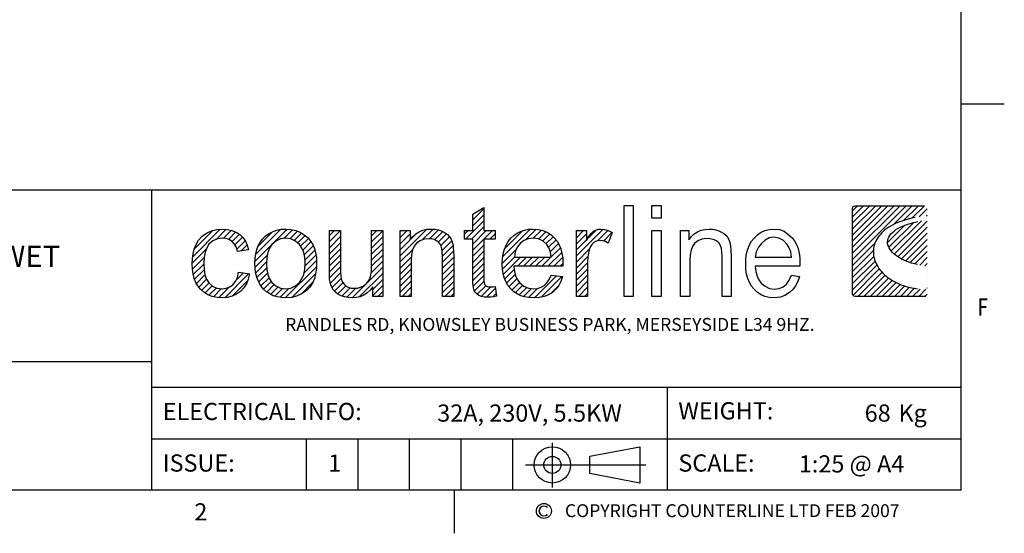
# Model space of a CAD drawing. Units: millimetres. Extents: x 0 to 4905, y -29 to 7172.
# Drawn here: x 1926 to 4790, y 86 to 1581 of the extents above; entities that cross this region are included whole.
import ezdxf
from ezdxf.enums import TextEntityAlignment as Align

# ---------------------------------------------------------------- set-up
doc = ezdxf.new("R2010")
doc.units = ezdxf.units.MM
doc.layers.add('border', color=6, linetype='Continuous')
doc.layers.add('GA geom', color=7, linetype='Continuous')
doc.styles.add('Counterline 1--1', font='simplex.shx', dxfattribs={"height": 2})
pattern_1 = [(45, (-3259.95086, 1119.8628), (-0.35355339, 0.35355339), [])]

# ---------------------------------------------------------------- blocks, each defined once
blk = doc.blocks.new('A4 BROCHURE BORDER')
at = {"layer": 'border'}
h = blk.add_hatch(dxfattribs=at)
h.set_pattern_fill('USER', color=256, scale=0.5, angle=45, pattern_type=0)
h.set_pattern_definition(pattern_1)
h.paths.add_polyline_path([(131.03, 41.37), (131.03, 38.68), (132.34, 38.68), (132.34, 37.67), (131.03, 37.67), (131.03, 33.19), (131.04, 32.86), (131.06, 32.62), (131.1, 32.47), (131.16, 32.37), (131.23, 32.29), (131.32, 32.22), (131.44, 32.17), (131.59, 32.13), (131.77, 32.12), (131.93, 32.13), (132.12, 32.15), (132.34, 32.18), (132.52, 31.03), (132.17, 30.96), (131.85, 30.92), (131.54, 30.91), (131.11, 30.94), (130.74, 31.01), (130.45, 31.14), (130.21, 31.3), (130.03, 31.5), (129.9, 31.72), (129.81, 32.06), (129.76, 32.57), (129.74, 33.26), (129.74, 37.67), (128.79, 37.67), (128.79, 38.68), (129.74, 38.68), (129.74, 40.59)])
h = blk.add_hatch(dxfattribs=at)
h.set_pattern_fill('USER', color=256, scale=0.5, angle=45, pattern_type=0)
h.set_pattern_definition(pattern_1)
h.paths.add_polyline_path([(182.31, 41.58), (182.47, 41.54), (182.58, 41.43), (182.62, 41.28), (182.62, 31.32), (182.58, 31.16), (182.47, 31.05), (182.31, 31.01), (174.24, 31.01), (174.09, 31.05), (173.98, 31.16), (173.93, 31.32), (173.93, 41.28), (173.98, 41.43), (174.09, 41.54), (174.24, 41.58)])
edge = h.paths.add_edge_path(flags=16)
edge.add_line((182.61, 39.93), (182.61, 40.37))
edge.add_line((182.06, 39.84), (182.61, 39.93))
edge.add_line((181.55, 39.74), (182.06, 39.84))
edge.add_line((181.08, 39.63), (181.55, 39.74))
edge.add_line((180.64, 39.51), (181.08, 39.63))
edge.add_line((180.24, 39.38), (180.64, 39.51))
edge.add_line((179.88, 39.24), (180.24, 39.38))
edge.add_line((179.55, 39.1), (179.88, 39.24))
edge.add_line((179.25, 38.95), (179.55, 39.1))
edge.add_line((178.99, 38.79), (179.25, 38.95))
edge.add_line((178.76, 38.63), (178.99, 38.79))
edge.add_line((178.57, 38.46), (178.76, 38.63))
edge.add_line((178.4, 38.29), (178.57, 38.46))
edge.add_line((178.27, 38.11), (178.4, 38.29))
edge.add_line((178.16, 37.93), (178.27, 38.11))
edge.add_line((178.09, 37.75), (178.16, 37.93))
edge.add_line((178.04, 37.57), (178.09, 37.75))
edge.add_line((178.02, 37.39), (178.04, 37.57))
edge.add_line((178.02, 37.21), (178.02, 37.39))
edge.add_line((178.06, 37.02), (178.02, 37.21))
edge.add_line((178.11, 36.84), (178.06, 37.02))
edge.add_line((178.2, 36.66), (178.11, 36.84))
edge.add_line((178.3, 36.49), (178.2, 36.66))
edge.add_line((178.43, 36.31), (178.3, 36.49))
edge.add_line((178.58, 36.14), (178.43, 36.31))
edge.add_line((178.75, 35.98), (178.58, 36.14))
edge.add_line((178.95, 35.82), (178.75, 35.98))
edge.add_line((179.16, 35.66), (178.95, 35.82))
edge.add_line((179.39, 35.51), (179.16, 35.66))
edge.add_line((179.64, 35.37), (179.39, 35.51))
edge.add_line((179.91, 35.24), (179.64, 35.37))
edge.add_line((180.2, 35.12), (179.91, 35.24))
edge.add_line((180.5, 35), (180.2, 35.12))
edge.add_line((180.81, 34.9), (180.5, 35))
edge.add_line((181.15, 34.8), (180.81, 34.9))
edge.add_line((181.49, 34.72), (181.15, 34.8))
edge.add_line((181.85, 34.65), (181.49, 34.72))
edge.add_line((182.22, 34.59), (181.85, 34.65))
edge.add_line((182.61, 34.54), (182.22, 34.59))
edge.add_line((182.61, 31.84), (182.61, 34.54))
edge.add_line((182.23, 31.85), (182.61, 31.84))
edge.add_line((181.86, 31.87), (182.23, 31.85))
edge.add_line((181.5, 31.91), (181.86, 31.87))
edge.add_line((181.15, 31.96), (181.5, 31.91))
edge.add_line((180.82, 32.02), (181.15, 31.96))
edge.add_line((180.49, 32.1), (180.82, 32.02))
edge.add_line((180.17, 32.18), (180.49, 32.1))
edge.add_line((179.87, 32.28), (180.17, 32.18))
edge.add_line((179.57, 32.38), (179.87, 32.28))
edge.add_line((179.29, 32.5), (179.57, 32.38))
edge.add_line((179.02, 32.62), (179.29, 32.5))
edge.add_line((178.76, 32.76), (179.02, 32.62))
edge.add_line((178.52, 32.9), (178.76, 32.76))
edge.add_line((178.28, 33.05), (178.52, 32.9))
edge.add_line((178.06, 33.2), (178.28, 33.05))
edge.add_line((177.85, 33.37), (178.06, 33.2))
edge.add_line((177.65, 33.54), (177.85, 33.37))
edge.add_line((177.47, 33.72), (177.65, 33.54))
edge.add_line((177.3, 33.9), (177.47, 33.72))
edge.add_line((177.14, 34.09), (177.3, 33.9))
edge.add_line((177, 34.28), (177.14, 34.09))
edge.add_line((176.87, 34.48), (177, 34.28))
edge.add_line((176.75, 34.68), (176.87, 34.48))
edge.add_line((176.65, 34.88), (176.75, 34.68))
edge.add_line((176.57, 35.09), (176.65, 34.88))
edge.add_line((176.49, 35.3), (176.57, 35.09))
edge.add_line((176.44, 35.51), (176.49, 35.3))
edge.add_line((176.39, 35.72), (176.44, 35.51))
edge.add_line((176.37, 35.93), (176.39, 35.72))
edge.add_line((176.36, 36.15), (176.37, 35.93))
edge.add_line((176.36, 36.36), (176.36, 36.15))
edge.add_line((176.38, 36.57), (176.36, 36.36))
edge.add_line((176.42, 36.78), (176.38, 36.57))
edge.add_line((176.47, 37), (176.42, 36.78))
edge.add_line((176.54, 37.2), (176.47, 37))
edge.add_line((176.62, 37.41), (176.54, 37.2))
edge.add_line((176.73, 37.61), (176.62, 37.41))
edge.add_line((176.84, 37.81), (176.73, 37.61))
edge.add_line((176.98, 38.01), (176.84, 37.81))
edge.add_line((177.13, 38.2), (176.98, 38.01))
edge.add_line((177.31, 38.39), (177.13, 38.2))
edge.add_line((177.5, 38.57), (177.31, 38.39))
edge.add_line((177.7, 38.75), (177.5, 38.57))
edge.add_line((177.93, 38.92), (177.7, 38.75))
edge.add_line((178.17, 39.09), (177.93, 38.92))
edge.add_line((178.43, 39.24), (178.17, 39.09))
edge.add_line((178.72, 39.39), (178.43, 39.24))
edge.add_line((179.02, 39.53), (178.72, 39.39))
edge.add_line((179.34, 39.67), (179.02, 39.53))
edge.add_line((179.67, 39.79), (179.34, 39.67))
edge.add_line((180.03, 39.91), (179.67, 39.79))
edge.add_line((180.41, 40.01), (180.03, 39.91))
edge.add_line((180.81, 40.11), (180.41, 40.01))
edge.add_line((181.23, 40.19), (180.81, 40.11))
edge.add_line((181.67, 40.26), (181.23, 40.19))
edge.add_line((182.13, 40.32), (181.67, 40.26))
edge.add_line((182.61, 40.37), (182.13, 40.32))
h = blk.add_hatch(dxfattribs=at)
h.set_pattern_fill('USER', color=256, scale=0.5, angle=45, pattern_type=0)
h.set_pattern_definition(pattern_1)
h.paths.add_polyline_path([(100.57, 31.91), (101.05, 31.96), (101.47, 32.12), (101.84, 32.38), (102.14, 32.75), (102.36, 33.23), (102.49, 33.82), (103.77, 33.66), (103.62, 33.03), (103.4, 32.48), (103.09, 32), (102.7, 31.59), (102.24, 31.26), (101.74, 31.03), (101.18, 30.89), (100.58, 30.84), (99.98, 30.88), (99.42, 31), (98.92, 31.21), (98.46, 31.5), (98.06, 31.87), (97.76, 32.24), (97.52, 32.65), (97.34, 33.12), (97.2, 33.64), (97.13, 34.2), (97.1, 34.82), (97.12, 35.42), (97.2, 35.99), (97.33, 36.51), (97.51, 37), (97.83, 37.57), (98.25, 38.03), (98.76, 38.39), (99.34, 38.65), (99.95, 38.81), (100.59, 38.86), (101.18, 38.82), (101.72, 38.7), (102.2, 38.5), (102.63, 38.23), (102.99, 37.88), (103.28, 37.46), (103.5, 36.98), (103.65, 36.43), (102.38, 36.24), (102.23, 36.71), (102.02, 37.1), (101.75, 37.4), (101.42, 37.62), (101.05, 37.75), (100.64, 37.79), (100.03, 37.71), (99.49, 37.48), (99.04, 37.08), (98.78, 36.68), (98.59, 36.18), (98.47, 35.57), (98.43, 34.86), (98.47, 34.14), (98.58, 33.52), (98.77, 33.01), (99.03, 32.61), (99.46, 32.22), (99.97, 31.99)])
h = blk.add_hatch(dxfattribs=at)
h.set_pattern_fill('USER', color=256, scale=0.5, angle=45, pattern_type=0)
h.set_pattern_definition(pattern_1)
h.paths.add_polyline_path([(109.16, 38.69), (109.67, 38.49), (110.14, 38.2), (110.57, 37.82), (110.87, 37.45), (111.12, 37.04), (111.32, 36.59), (111.46, 36.09), (111.54, 35.55), (111.57, 34.96), (111.54, 34.26), (111.46, 33.63), (111.32, 33.09), (111.12, 32.63), (110.78, 32.1), (110.35, 31.66), (109.83, 31.31), (109.25, 31.05), (108.64, 30.89), (107.98, 30.84), (107.47, 30.87), (106.98, 30.95), (106.53, 31.1), (106.12, 31.3), (105.73, 31.56), (105.39, 31.87), (105.08, 32.24), (104.83, 32.66), (104.64, 33.13), (104.5, 33.65), (104.42, 34.23), (104.39, 34.85), (104.42, 35.44), (104.49, 35.98), (104.61, 36.47), (104.78, 36.92), (105, 37.33), (105.26, 37.69), (105.58, 38.01), (105.99, 38.31), (106.44, 38.55), (106.92, 38.72), (107.43, 38.83), (107.98, 38.86), (108.59, 38.82)])
edge = h.paths.add_edge_path(flags=16)
edge.add_line((105.77, 35.54), (105.73, 34.85))
edge.add_line((105.89, 36.14), (105.77, 35.54))
edge.add_line((106.09, 36.64), (105.89, 36.14))
edge.add_line((106.37, 37.05), (106.09, 36.64))
edge.add_line((106.84, 37.46), (106.37, 37.05))
edge.add_line((107.37, 37.7), (106.84, 37.46))
edge.add_line((107.98, 37.78), (107.37, 37.7))
edge.add_line((108.59, 37.7), (107.98, 37.78))
edge.add_line((109.12, 37.46), (108.59, 37.7))
edge.add_line((109.59, 37.05), (109.12, 37.46))
edge.add_line((109.87, 36.64), (109.59, 37.05))
edge.add_line((110.07, 36.14), (109.87, 36.64))
edge.add_line((110.19, 35.56), (110.07, 36.14))
edge.add_line((110.23, 34.89), (110.19, 35.56))
edge.add_line((110.19, 34.19), (110.23, 34.89))
edge.add_line((110.07, 33.57), (110.19, 34.19))
edge.add_line((109.87, 33.06), (110.07, 33.57))
edge.add_line((109.59, 32.64), (109.87, 33.06))
edge.add_line((109.13, 32.24), (109.59, 32.64))
edge.add_line((108.59, 31.99), (109.13, 32.24))
edge.add_line((107.98, 31.91), (108.59, 31.99))
edge.add_line((107.37, 31.99), (107.98, 31.91))
edge.add_line((106.84, 32.23), (107.37, 31.99))
edge.add_line((106.37, 32.64), (106.84, 32.23))
edge.add_line((106.09, 33.05), (106.37, 32.64))
edge.add_line((105.89, 33.56), (106.09, 33.05))
edge.add_line((105.77, 34.16), (105.89, 33.56))
edge.add_line((105.73, 34.85), (105.77, 34.16))
h = blk.add_hatch(dxfattribs=at)
h.set_pattern_fill('USER', color=256, scale=0.5, angle=45, pattern_type=0)
h.set_pattern_definition(pattern_1)
h.paths.add_polyline_path([(116.32, 31.99), (116.68, 32.09), (117.03, 32.26), (117.34, 32.48), (117.58, 32.75), (117.75, 33.07), (117.87, 33.47), (117.94, 33.97), (117.97, 34.57), (117.97, 38.68), (119.26, 38.68), (119.26, 31.01), (118.1, 31.01), (118.1, 32.14), (117.79, 31.74), (117.44, 31.42), (117.05, 31.16), (116.63, 30.98), (116.17, 30.88), (115.67, 30.84), (115.23, 30.87), (114.81, 30.95), (114.41, 31.1), (114.05, 31.29), (113.76, 31.5), (113.54, 31.75), (113.37, 32.03), (113.23, 32.36), (113.14, 32.72), (113.09, 33.02), (113.07, 33.43), (113.06, 33.93), (113.06, 38.68), (114.35, 38.68), (114.35, 34.43), (114.36, 33.82), (114.39, 33.37), (114.43, 33.06), (114.55, 32.74), (114.72, 32.47), (114.95, 32.25), (115.24, 32.09), (115.57, 31.99), (115.93, 31.96)])
h = blk.add_hatch(dxfattribs=at)
h.set_pattern_fill('USER', color=256, scale=0.5, angle=45, pattern_type=0)
h.set_pattern_definition(pattern_1)
h.paths.add_polyline_path([(122.76, 37.98), (123.11, 38.3), (123.49, 38.54), (123.92, 38.72), (124.39, 38.83), (124.9, 38.86), (125.35, 38.83), (125.77, 38.75), (126.17, 38.61), (126.53, 38.43), (126.82, 38.21), (127.04, 37.95), (127.21, 37.67), (127.35, 37.35), (127.45, 37), (127.48, 36.69), (127.51, 36.27), (127.52, 35.73), (127.52, 31.01), (126.22, 31.01), (126.22, 35.68), (126.2, 36.17), (126.15, 36.56), (126.07, 36.87), (125.94, 37.11), (125.76, 37.32), (125.53, 37.5), (125.26, 37.63), (124.96, 37.71), (124.63, 37.73), (124.1, 37.67), (123.62, 37.5), (123.19, 37.21), (122.93, 36.88), (122.74, 36.44), (122.63, 35.88), (122.59, 35.2), (122.59, 31.01), (121.3, 31.01), (121.3, 38.68), (122.46, 38.68), (122.46, 37.59)])
h = blk.add_hatch(dxfattribs=at)
h.set_pattern_fill('USER', color=256, scale=0.5, angle=45, pattern_type=0)
h.set_pattern_definition(pattern_1)
h.paths.add_polyline_path([(135.69, 32.21), (136.23, 31.98), (136.83, 31.91), (137.28, 31.95), (137.69, 32.08), (138.05, 32.28), (138.36, 32.58), (138.63, 32.98), (138.85, 33.48), (140.19, 33.32), (140, 32.76), (139.74, 32.27), (139.41, 31.85), (139.01, 31.49), (138.56, 31.2), (138.04, 31), (137.46, 30.88), (136.82, 30.84), (136.28, 30.87), (135.78, 30.95), (135.32, 31.1), (134.89, 31.3), (134.51, 31.56), (134.16, 31.88), (133.86, 32.24), (133.61, 32.66), (133.42, 33.12), (133.29, 33.63), (133.2, 34.18), (133.18, 34.78), (133.2, 35.41), (133.29, 35.98), (133.42, 36.5), (133.62, 36.98), (133.87, 37.41), (134.17, 37.79), (134.52, 38.12), (134.9, 38.38), (135.31, 38.59), (135.76, 38.74), (136.24, 38.83), (136.75, 38.86), (137.34, 38.82), (137.89, 38.69), (138.39, 38.48), (138.85, 38.19), (139.26, 37.81), (139.56, 37.44), (139.8, 37.02), (139.99, 36.55), (140.12, 36.04), (140.21, 35.47), (140.23, 34.86), (140.23, 34.77), (140.23, 34.66), (140.23, 34.52), (134.52, 34.52), (134.59, 33.92), (134.73, 33.4), (134.94, 32.95), (135.23, 32.58)])
edge = h.paths.add_edge_path(flags=16)
edge.add_line((134.69, 36.21), (134.59, 35.59))
edge.add_line((134.92, 36.75), (134.69, 36.21))
edge.add_line((135.26, 37.19), (134.92, 36.75))
edge.add_line((135.7, 37.52), (135.26, 37.19))
edge.add_line((136.2, 37.72), (135.7, 37.52))
edge.add_line((136.77, 37.79), (136.2, 37.72))
edge.add_line((137.38, 37.71), (136.77, 37.79))
edge.add_line((137.92, 37.46), (137.38, 37.71))
edge.add_line((138.37, 37.04), (137.92, 37.46))
edge.add_line((138.61, 36.66), (138.37, 37.04))
edge.add_line((138.77, 36.18), (138.61, 36.66))
edge.add_line((138.86, 35.59), (138.77, 36.18))
edge.add_line((134.59, 35.59), (138.86, 35.59))
h = blk.add_hatch(dxfattribs=at)
h.set_pattern_fill('USER', color=256, scale=0.5, angle=45, pattern_type=0)
h.set_pattern_definition(pattern_1)
h.paths.add_polyline_path([(142.97, 38.68), (142.97, 37.52), (143.26, 38), (143.54, 38.36), (143.8, 38.6), (144.06, 38.74), (144.33, 38.83), (144.63, 38.86), (145.07, 38.81), (145.51, 38.67), (145.96, 38.44), (145.51, 37.23), (145.2, 37.39), (144.88, 37.48), (144.56, 37.52), (144.29, 37.49), (144.03, 37.4), (143.8, 37.26), (143.59, 37.07), (143.43, 36.83), (143.32, 36.55), (143.2, 36.07), (143.12, 35.57), (143.1, 35.03), (143.1, 31.01), (141.8, 31.01), (141.8, 38.68)])
at = {"layer": 'border', "linetype": 'Continuous'}
for p, q in [((186.59, 8.44), (186.59, 278.44)), ((186.59, 53.44), (191.59, 53.44)), ((186.59, 8.44), (9.59, 8.44)), ((127.59, 8.44), (127.59, 3.44))]:
    blk.add_line(p, q, dxfattribs=at)
at = {"layer": 'border'}
for p, q in [((9.59, 43.44), (186.59, 43.44)), ((92.36, 43.44), (92.36, 8.44)), ((129.74, 40.59), (131.03, 41.37)), ((131.03, 41.37), (131.03, 38.68)), ((147.36, 31.01), (147.36, 41.61)), ((147.36, 41.61), (148.39, 41.61)), ((148.39, 41.61), (148.39, 31.01)), ((150.57, 40.11), (150.57, 41.61)), ((150.57, 41.61), (151.68, 41.61)), ((151.68, 41.61), (151.68, 40.11)), ((173.93, 41.28), (173.98, 41.43)), ((173.93, 31.32), (173.93, 41.28)), ((173.98, 41.43), (174.09, 41.54)), ((174.09, 41.54), (174.24, 41.58)), ((174.24, 41.58), (182.31, 41.58)), ((129.74, 38.68), (129.74, 40.59)), ((151.68, 40.11), (150.57, 40.11)), ((180.81, 40.11), (180.41, 40.01)), ((181.23, 40.19), (180.81, 40.11)), ((178.17, 39.09), (177.93, 38.92)), ((178.43, 39.24), (178.17, 39.09)), ((178.72, 39.39), (178.43, 39.24)), ((179.02, 39.53), (178.72, 39.39)), ((179.34, 39.67), (179.02, 39.53)), ((179.25, 38.95), (179.55, 39.1)), ((179.67, 39.79), (179.34, 39.67)), ((179.55, 39.1), (179.88, 39.24)), ((180.03, 39.91), (179.67, 39.79)), ((179.88, 39.24), (180.24, 39.38)), ((180.41, 40.01), (180.03, 39.91)), ((180.24, 39.38), (180.64, 39.51)), ((180.64, 39.51), (181.08, 39.63)), ((181.08, 39.63), (181.55, 39.74)), ((97.83, 37.57), (98.25, 38.03)), ((98.25, 38.03), (98.76, 38.39)), ((98.76, 38.39), (99.34, 38.65)), ((99.34, 38.65), (99.95, 38.81)), ((99.95, 38.81), (100.59, 38.86)), ((100.59, 38.86), (101.18, 38.82)), ((101.18, 38.82), (101.72, 38.7)), ((101.72, 38.7), (102.2, 38.5)), ((102.2, 38.5), (102.63, 38.23)), ((102.63, 38.23), (102.99, 37.88)), ((102.99, 37.88), (103.28, 37.46)), ((105.26, 37.69), (105.58, 38.01)), ((105.58, 38.01), (105.99, 38.31)), ((105.99, 38.31), (106.44, 38.55)), ((106.44, 38.55), (106.92, 38.72)), ((106.92, 38.72), (107.43, 38.83)), ((107.43, 38.83), (107.98, 38.86)), ((107.98, 38.86), (108.59, 38.82)), ((108.59, 38.82), (109.16, 38.69)), ((109.16, 38.69), (109.67, 38.49)), ((109.67, 38.49), (110.14, 38.2)), ((110.14, 38.2), (110.57, 37.82)), ((110.57, 37.82), (110.87, 37.45)), ((113.06, 33.93), (113.06, 38.68)), ((113.06, 38.68), (114.35, 38.68)), ((114.35, 38.68), (114.35, 34.43)), ((117.97, 34.57), (117.97, 38.68)), ((117.97, 38.68), (119.26, 38.68)), ((119.26, 38.68), (119.26, 31.01)), ((121.3, 31.01), (121.3, 38.68)), ((121.3, 38.68), (122.46, 38.68)), ((122.46, 38.68), (122.46, 37.59)), ((122.46, 37.59), (122.76, 37.98)), ((122.76, 37.98), (123.11, 38.3)), ((123.11, 38.3), (123.49, 38.54)), ((123.49, 38.54), (123.92, 38.72)), ((123.92, 38.72), (124.39, 38.83)), ((124.39, 38.83), (124.9, 38.86)), ((124.9, 38.86), (125.35, 38.83)), ((125.35, 38.83), (125.77, 38.75)), ((125.77, 38.75), (126.17, 38.61)), ((126.17, 38.61), (126.53, 38.43)), ((126.53, 38.43), (126.82, 38.21)), ((126.82, 38.21), (127.04, 37.95)), ((127.04, 37.95), (127.21, 37.67)), ((128.79, 38.68), (129.74, 38.68)), ((128.79, 37.67), (128.79, 38.68)), ((131.03, 38.68), (132.34, 38.68)), ((132.34, 38.68), (132.34, 37.67)), ((134.17, 37.79), (134.52, 38.12)), ((134.52, 38.12), (134.9, 38.38)), ((134.9, 38.38), (135.31, 38.59)), ((135.31, 38.59), (135.76, 38.74)), ((135.76, 38.74), (136.24, 38.83)), ((136.24, 38.83), (136.75, 38.86)), ((136.75, 38.86), (137.34, 38.82)), ((137.34, 38.82), (137.89, 38.69)), ((137.89, 38.69), (138.39, 38.48)), ((138.39, 38.48), (138.85, 38.19)), ((138.85, 38.19), (139.26, 37.81)), ((139.26, 37.81), (139.56, 37.44)), ((141.8, 31.01), (141.8, 38.68)), ((141.8, 38.68), (142.97, 38.68)), ((142.97, 38.68), (142.97, 37.52)), ((142.97, 37.52), (143.26, 38)), ((143.26, 38), (143.54, 38.36)), ((143.54, 38.36), (143.8, 38.6)), ((143.8, 38.6), (144.06, 38.74)), ((144.06, 38.74), (144.33, 38.83)), ((144.33, 38.83), (144.63, 38.86)), ((144.63, 38.86), (145.07, 38.81)), ((145.07, 38.81), (145.51, 38.67)), ((145.51, 38.67), (145.96, 38.44)), ((145.96, 38.44), (145.51, 37.23)), ((150.57, 31.01), (150.57, 38.68)), ((150.57, 38.68), (151.68, 38.68)), ((151.68, 38.68), (151.68, 31.01)), ((153.9, 31.01), (153.9, 38.68)), ((153.9, 38.68), (154.89, 38.68)), ((154.89, 38.68), (154.89, 37.59)), ((154.89, 37.59), (155.19, 37.98)), ((155.19, 37.98), (155.52, 38.3)), ((155.52, 38.3), (155.9, 38.54)), ((155.9, 38.54), (156.31, 38.72)), ((156.31, 38.72), (156.77, 38.82)), ((156.77, 38.82), (157.26, 38.86)), ((157.26, 38.86), (157.65, 38.84)), ((157.65, 38.84), (158.02, 38.77)), ((158.02, 38.77), (158.37, 38.66)), ((158.37, 38.66), (158.68, 38.51)), ((158.68, 38.51), (158.96, 38.34)), ((158.96, 38.34), (159.19, 38.14)), ((159.19, 38.14), (159.38, 37.9)), ((159.38, 37.9), (159.53, 37.63)), ((162.18, 37.44), (162.48, 37.81)), ((162.48, 37.81), (162.88, 38.19)), ((162.88, 38.19), (163.29, 38.48)), ((163.29, 38.48), (163.73, 38.69)), ((163.73, 38.69), (164.23, 38.82)), ((164.25, 37.82), (163.77, 37.56)), ((164.23, 38.82), (164.79, 38.86)), ((164.78, 37.92), (164.25, 37.82)), ((165.37, 37.81), (164.78, 37.92)), ((164.79, 38.86), (165.43, 38.8)), ((165.43, 38.8), (165.96, 38.6)), ((165.96, 38.6), (166.42, 38.28)), ((166.42, 38.28), (166.89, 37.83)), ((166.89, 37.83), (167.18, 37.47)), ((176.84, 37.81), (176.73, 37.61)), ((176.98, 38.01), (176.84, 37.81)), ((177.13, 38.2), (176.98, 38.01)), ((177.31, 38.39), (177.13, 38.2)), ((177.5, 38.57), (177.31, 38.39)), ((177.7, 38.75), (177.5, 38.57)), ((177.93, 38.92), (177.7, 38.75)), ((178.09, 37.75), (178.16, 37.93)), ((178.16, 37.93), (178.27, 38.11)), ((178.27, 38.11), (178.4, 38.29)), ((178.4, 38.29), (178.57, 38.46)), ((178.57, 38.46), (178.76, 38.63)), ((178.76, 38.63), (178.99, 38.79)), ((178.99, 38.79), (179.25, 38.95)), ((97.33, 36.51), (97.51, 37)), ((97.51, 37), (97.83, 37.57)), ((98.78, 36.68), (98.59, 36.18)), ((99.04, 37.08), (98.78, 36.68)), ((99.49, 37.48), (99.04, 37.08)), ((100.03, 37.71), (99.49, 37.48)), ((100.64, 37.79), (100.03, 37.71)), ((101.05, 37.75), (100.64, 37.79)), ((101.42, 37.62), (101.05, 37.75)), ((101.75, 37.4), (101.42, 37.62)), ((102.02, 37.1), (101.75, 37.4)), ((102.23, 36.71), (102.02, 37.1)), ((102.38, 36.24), (102.23, 36.71)), ((103.28, 37.46), (103.5, 36.98)), ((103.5, 36.98), (103.65, 36.43)), ((104.61, 36.47), (104.78, 36.92)), ((104.78, 36.92), (105, 37.33)), ((105, 37.33), (105.26, 37.69)), ((106.37, 37.05), (106.09, 36.64)), ((106.84, 37.46), (106.37, 37.05)), ((107.37, 37.7), (106.84, 37.46)), ((107.98, 37.78), (107.37, 37.7)), ((108.59, 37.7), (107.98, 37.78)), ((109.12, 37.46), (108.59, 37.7)), ((109.59, 37.05), (109.12, 37.46)), ((109.87, 36.64), (109.59, 37.05)), ((110.87, 37.45), (111.12, 37.04)), ((111.12, 37.04), (111.32, 36.59)), ((122.93, 36.88), (122.74, 36.44)), ((123.19, 37.21), (122.93, 36.88)), ((123.62, 37.5), (123.19, 37.21)), ((124.1, 37.67), (123.62, 37.5)), ((124.63, 37.73), (124.1, 37.67)), ((124.96, 37.71), (124.63, 37.73)), ((125.26, 37.63), (124.96, 37.71)), ((125.53, 37.5), (125.26, 37.63)), ((125.76, 37.32), (125.53, 37.5)), ((125.94, 37.11), (125.76, 37.32)), ((126.07, 36.87), (125.94, 37.11)), ((126.15, 36.56), (126.07, 36.87)), ((127.21, 37.67), (127.35, 37.35)), ((127.35, 37.35), (127.45, 37)), ((127.45, 37), (127.48, 36.69)), ((127.48, 36.69), (127.51, 36.27)), ((129.74, 37.67), (128.79, 37.67)), ((129.74, 33.26), (129.74, 37.67)), ((132.34, 37.67), (131.03, 37.67)), ((131.03, 37.67), (131.03, 33.19)), ((133.42, 36.5), (133.62, 36.98)), ((133.62, 36.98), (133.87, 37.41)), ((133.87, 37.41), (134.17, 37.79)), ((134.92, 36.75), (134.69, 36.21)), ((135.26, 37.19), (134.92, 36.75)), ((135.7, 37.52), (135.26, 37.19)), ((136.2, 37.72), (135.7, 37.52)), ((136.77, 37.79), (136.2, 37.72)), ((137.38, 37.71), (136.77, 37.79)), ((137.92, 37.46), (137.38, 37.71)), ((138.37, 37.04), (137.92, 37.46)), ((138.61, 36.66), (138.37, 37.04)), ((139.56, 37.44), (139.8, 37.02)), ((139.8, 37.02), (139.99, 36.55)), ((143.43, 36.83), (143.32, 36.55)), ((143.59, 37.07), (143.43, 36.83)), ((143.8, 37.26), (143.59, 37.07)), ((144.03, 37.4), (143.8, 37.26)), ((144.29, 37.49), (144.03, 37.4)), ((144.56, 37.52), (144.29, 37.49)), ((144.88, 37.48), (144.56, 37.52)), ((145.2, 37.39), (144.88, 37.48)), ((145.51, 37.23), (145.2, 37.39)), ((155.32, 36.82), (155.15, 36.39)), ((155.55, 37.16), (155.32, 36.82)), ((155.94, 37.49), (155.55, 37.16)), ((156.39, 37.69), (155.94, 37.49)), ((156.94, 37.76), (156.39, 37.69)), ((157.31, 37.73), (156.94, 37.76)), ((157.72, 37.64), (157.31, 37.73)), ((158.04, 37.52), (157.72, 37.64)), ((158.26, 37.36), (158.04, 37.52)), ((158.44, 37.16), (158.26, 37.36)), ((158.57, 36.92), (158.44, 37.16)), ((158.67, 36.6), (158.57, 36.92)), ((159.53, 37.63), (159.65, 37.31)), ((159.65, 37.31), (159.74, 36.9)), ((159.74, 36.9), (159.79, 36.38)), ((161.75, 36.53), (161.94, 37.01)), ((161.94, 37.01), (162.18, 37.44)), ((162.98, 36.75), (162.72, 36.21)), ((163.34, 37.19), (162.98, 36.75)), ((163.77, 37.56), (163.34, 37.19)), ((165.89, 37.51), (165.37, 37.81)), ((166.33, 37.07), (165.89, 37.51)), ((166.57, 36.69), (166.33, 37.07)), ((166.74, 36.19), (166.57, 36.69)), ((167.18, 37.47), (167.41, 37.05)), ((167.41, 37.05), (167.6, 36.58)), ((176.42, 36.78), (176.38, 36.57)), ((176.47, 37), (176.42, 36.78)), ((176.54, 37.2), (176.47, 37)), ((176.62, 37.41), (176.54, 37.2)), ((176.73, 37.61), (176.62, 37.41)), ((178.02, 37.39), (178.04, 37.57)), ((178.02, 37.21), (178.02, 37.39)), ((178.06, 37.02), (178.02, 37.21)), ((178.04, 37.57), (178.09, 37.75)), ((178.11, 36.84), (178.06, 37.02)), ((178.2, 36.66), (178.11, 36.84)), ((97.12, 35.42), (97.2, 35.99)), ((97.2, 35.99), (97.33, 36.51)), ((98.47, 35.57), (98.43, 34.86)), ((98.59, 36.18), (98.47, 35.57)), ((103.65, 36.43), (102.38, 36.24)), ((104.42, 35.44), (104.49, 35.98)), ((104.49, 35.98), (104.61, 36.47)), ((105.77, 35.54), (105.73, 34.85)), ((105.89, 36.14), (105.77, 35.54)), ((106.09, 36.64), (105.89, 36.14)), ((110.07, 36.14), (109.87, 36.64)), ((110.19, 35.56), (110.07, 36.14)), ((110.23, 34.89), (110.19, 35.56)), ((111.32, 36.59), (111.46, 36.09)), ((111.46, 36.09), (111.54, 35.55)), ((111.54, 35.55), (111.57, 34.96)), ((122.63, 35.88), (122.59, 35.2)), ((122.74, 36.44), (122.63, 35.88)), ((126.2, 36.17), (126.15, 36.56)), ((126.22, 35.68), (126.2, 36.17)), ((126.22, 31.01), (126.22, 35.68)), ((127.51, 36.27), (127.52, 35.73)), ((127.52, 35.73), (127.52, 31.01)), ((133.2, 35.41), (133.29, 35.98)), ((133.29, 35.98), (133.42, 36.5)), ((134.69, 36.21), (134.59, 35.59)), ((134.59, 35.59), (138.86, 35.59)), ((138.77, 36.18), (138.61, 36.66)), ((138.86, 35.59), (138.77, 36.18)), ((139.99, 36.55), (140.12, 36.04)), ((140.12, 36.04), (140.21, 35.47)), ((143.12, 35.57), (143.1, 35.03)), ((143.2, 36.07), (143.12, 35.57)), ((143.32, 36.55), (143.2, 36.07)), ((155.05, 35.85), (155.01, 35.2)), ((155.15, 36.39), (155.05, 35.85)), ((158.73, 36.19), (158.67, 36.6)), ((158.75, 35.68), (158.73, 36.19)), ((158.75, 31.01), (158.75, 35.68)), ((159.79, 36.38), (159.81, 35.73)), ((159.81, 35.73), (159.81, 31.01)), ((161.53, 35.42), (161.61, 36)), ((161.61, 36), (161.75, 36.53)), ((162.72, 36.21), (162.59, 35.59)), ((162.59, 35.59), (166.83, 35.59)), ((166.83, 35.59), (166.74, 36.19)), ((167.6, 36.58), (167.72, 36.06)), ((167.72, 36.06), (167.79, 35.49)), ((176.38, 36.57), (176.36, 36.36)), ((176.36, 36.36), (176.36, 36.15)), ((176.36, 36.15), (176.37, 35.93)), ((176.37, 35.93), (176.39, 35.72)), ((176.39, 35.72), (176.44, 35.51)), ((178.3, 36.49), (178.2, 36.66)), ((178.43, 36.31), (178.3, 36.49)), ((178.58, 36.14), (178.43, 36.31)), ((178.75, 35.98), (178.58, 36.14)), ((178.95, 35.82), (178.75, 35.98)), ((179.16, 35.66), (178.95, 35.82)), ((179.39, 35.51), (179.16, 35.66)), ((97.1, 34.82), (97.12, 35.42)), ((97.13, 34.2), (97.1, 34.82)), ((98.43, 34.86), (98.47, 34.14)), ((104.39, 34.85), (104.42, 35.44)), ((104.42, 34.23), (104.39, 34.85)), ((105.73, 34.85), (105.77, 34.16)), ((110.19, 34.19), (110.23, 34.89)), ((111.57, 34.96), (111.54, 34.26)), ((114.35, 34.43), (114.36, 33.82)), ((117.94, 33.97), (117.97, 34.57)), ((122.59, 35.2), (122.59, 31.01)), ((133.18, 34.78), (133.2, 35.41)), ((133.2, 34.18), (133.18, 34.78)), ((140.23, 34.52), (134.52, 34.52)), ((134.52, 34.52), (134.59, 33.92)), ((140.21, 35.47), (140.23, 34.86)), ((140.23, 34.86), (140.23, 34.77)), ((140.23, 34.77), (140.23, 34.66)), ((140.23, 34.66), (140.23, 34.52)), ((143.1, 35.03), (143.1, 31.01)), ((155.01, 35.2), (155.01, 31.01)), ((161.5, 34.78), (161.53, 35.42)), ((161.53, 34.17), (161.5, 34.78)), ((167.8, 34.52), (162.6, 34.52)), ((162.6, 34.52), (162.68, 33.91)), ((167.79, 35.49), (167.81, 34.86)), ((167.81, 34.86), (167.8, 34.52)), ((176.44, 35.51), (176.49, 35.3)), ((176.49, 35.3), (176.57, 35.09)), ((176.57, 35.09), (176.65, 34.88)), ((176.65, 34.88), (176.75, 34.68)), ((176.75, 34.68), (176.87, 34.48)), ((176.87, 34.48), (177, 34.28)), ((179.64, 35.37), (179.39, 35.51)), ((179.91, 35.24), (179.64, 35.37)), ((180.2, 35.12), (179.91, 35.24)), ((180.5, 35), (180.2, 35.12)), ((180.81, 34.9), (180.5, 35)), ((181.15, 34.8), (180.81, 34.9)), ((181.49, 34.72), (181.15, 34.8)), ((97.2, 33.64), (97.13, 34.2)), ((97.34, 33.12), (97.2, 33.64)), ((98.47, 34.14), (98.58, 33.52)), ((98.58, 33.52), (98.77, 33.01)), ((102.14, 32.75), (102.36, 33.23)), ((102.36, 33.23), (102.49, 33.82)), ((102.49, 33.82), (103.77, 33.66)), ((103.77, 33.66), (103.62, 33.03)), ((104.5, 33.65), (104.42, 34.23)), ((104.64, 33.13), (104.5, 33.65)), ((105.77, 34.16), (105.89, 33.56)), ((105.89, 33.56), (106.09, 33.05)), ((109.87, 33.06), (110.07, 33.57)), ((110.07, 33.57), (110.19, 34.19)), ((111.46, 33.63), (111.32, 33.09)), ((111.54, 34.26), (111.46, 33.63)), ((113.07, 33.43), (113.06, 33.93)), ((113.09, 33.02), (113.07, 33.43)), ((114.36, 33.82), (114.39, 33.37)), ((114.39, 33.37), (114.43, 33.06)), ((117.75, 33.07), (117.87, 33.47)), ((117.87, 33.47), (117.94, 33.97)), ((129.76, 32.57), (129.74, 33.26)), ((133.29, 33.63), (133.2, 34.18)), ((133.42, 33.12), (133.29, 33.63)), ((134.59, 33.92), (134.73, 33.4)), ((134.73, 33.4), (134.94, 32.95)), ((138.63, 32.98), (138.85, 33.48)), ((138.85, 33.48), (140.19, 33.32)), ((140.19, 33.32), (140, 32.76)), ((161.61, 33.61), (161.53, 34.17)), ((161.74, 33.09), (161.61, 33.61)), ((162.68, 33.91), (162.82, 33.38)), ((162.82, 33.38), (163.03, 32.93)), ((166.57, 32.91), (166.83, 33.48)), ((166.83, 33.48), (167.76, 33.32)), ((167.76, 33.32), (167.57, 32.74)), ((177, 34.28), (177.14, 34.09)), ((177.14, 34.09), (177.3, 33.9)), ((177.3, 33.9), (177.47, 33.72)), ((177.47, 33.72), (177.65, 33.54)), ((177.65, 33.54), (177.85, 33.37)), ((177.85, 33.37), (178.06, 33.2)), ((97.52, 32.65), (97.34, 33.12)), ((97.76, 32.24), (97.52, 32.65)), ((98.06, 31.87), (97.76, 32.24)), ((98.77, 33.01), (99.03, 32.61)), ((99.03, 32.61), (99.46, 32.22)), ((99.46, 32.22), (99.97, 31.99)), ((101.05, 31.96), (101.47, 32.12)), ((101.47, 32.12), (101.84, 32.38)), ((101.84, 32.38), (102.14, 32.75)), ((103.4, 32.48), (103.09, 32)), ((103.62, 33.03), (103.4, 32.48)), ((104.83, 32.66), (104.64, 33.13)), ((105.08, 32.24), (104.83, 32.66)), ((105.39, 31.87), (105.08, 32.24)), ((106.09, 33.05), (106.37, 32.64)), ((106.37, 32.64), (106.84, 32.23)), ((106.84, 32.23), (107.37, 31.99)), ((108.59, 31.99), (109.13, 32.24)), ((109.13, 32.24), (109.59, 32.64)), ((109.59, 32.64), (109.87, 33.06)), ((110.78, 32.1), (110.35, 31.66)), ((111.12, 32.63), (110.78, 32.1)), ((111.32, 33.09), (111.12, 32.63)), ((113.14, 32.72), (113.09, 33.02)), ((113.23, 32.36), (113.14, 32.72)), ((113.37, 32.03), (113.23, 32.36)), ((114.43, 33.06), (114.55, 32.74)), ((114.55, 32.74), (114.72, 32.47)), ((114.72, 32.47), (114.95, 32.25)), ((114.95, 32.25), (115.24, 32.09)), ((115.24, 32.09), (115.57, 31.99)), ((116.32, 31.99), (116.68, 32.09)), ((116.68, 32.09), (117.03, 32.26)), ((117.03, 32.26), (117.34, 32.48)), ((117.34, 32.48), (117.58, 32.75)), ((117.58, 32.75), (117.75, 33.07)), ((118.1, 32.14), (117.79, 31.74)), ((118.1, 31.01), (118.1, 32.14)), ((129.81, 32.06), (129.76, 32.57)), ((131.03, 33.19), (131.04, 32.86)), ((131.04, 32.86), (131.06, 32.62)), ((131.06, 32.62), (131.1, 32.47)), ((131.1, 32.47), (131.16, 32.37)), ((131.16, 32.37), (131.23, 32.29)), ((131.23, 32.29), (131.32, 32.22)), ((131.32, 32.22), (131.44, 32.17)), ((131.44, 32.17), (131.59, 32.13)), ((131.59, 32.13), (131.77, 32.12)), ((131.77, 32.12), (131.93, 32.13)), ((131.93, 32.13), (132.12, 32.15)), ((132.12, 32.15), (132.34, 32.18)), ((132.34, 32.18), (132.52, 31.03)), ((133.61, 32.66), (133.42, 33.12)), ((133.86, 32.24), (133.61, 32.66)), ((134.16, 31.88), (133.86, 32.24)), ((134.94, 32.95), (135.23, 32.58)), ((135.23, 32.58), (135.69, 32.21)), ((135.69, 32.21), (136.23, 31.98)), ((137.69, 32.08), (138.05, 32.28)), ((138.05, 32.28), (138.36, 32.58)), ((138.36, 32.58), (138.63, 32.98)), ((139.74, 32.27), (139.41, 31.85)), ((140, 32.76), (139.74, 32.27)), ((161.93, 32.63), (161.74, 33.09)), ((162.18, 32.22), (161.93, 32.63)), ((162.48, 31.85), (162.18, 32.22)), ((163.03, 32.93), (163.31, 32.57)), ((163.31, 32.57), (163.77, 32.19)), ((163.77, 32.19), (164.28, 31.95)), ((165.38, 31.93), (165.85, 32.13)), ((165.85, 32.13), (166.24, 32.46)), ((166.24, 32.46), (166.57, 32.91)), ((167.31, 32.24), (166.98, 31.81)), ((167.57, 32.74), (167.31, 32.24)), ((178.06, 33.2), (178.28, 33.05)), ((178.28, 33.05), (178.52, 32.9)), ((178.52, 32.9), (178.76, 32.76)), ((178.76, 32.76), (179.02, 32.62)), ((179.02, 32.62), (179.29, 32.5)), ((179.29, 32.5), (179.57, 32.38)), ((179.57, 32.38), (179.87, 32.28)), ((179.87, 32.28), (180.17, 32.18)), ((180.17, 32.18), (180.49, 32.1)), ((180.49, 32.1), (180.82, 32.02)), ((98.46, 31.5), (98.06, 31.87)), ((98.92, 31.21), (98.46, 31.5)), ((99.42, 31), (98.92, 31.21)), ((99.98, 30.88), (99.42, 31)), ((99.97, 31.99), (100.57, 31.91)), ((100.57, 31.91), (101.05, 31.96)), ((101.74, 31.03), (101.18, 30.89)), ((102.24, 31.26), (101.74, 31.03)), ((102.7, 31.59), (102.24, 31.26)), ((103.09, 32), (102.7, 31.59)), ((105.73, 31.56), (105.39, 31.87)), ((106.12, 31.3), (105.73, 31.56)), ((106.53, 31.1), (106.12, 31.3)), ((106.98, 30.95), (106.53, 31.1)), ((107.47, 30.87), (106.98, 30.95)), ((107.37, 31.99), (107.98, 31.91)), ((107.98, 31.91), (108.59, 31.99)), ((109.25, 31.05), (108.64, 30.89)), ((109.83, 31.31), (109.25, 31.05)), ((110.35, 31.66), (109.83, 31.31)), ((113.54, 31.75), (113.37, 32.03)), ((113.76, 31.5), (113.54, 31.75)), ((114.05, 31.29), (113.76, 31.5)), ((114.41, 31.1), (114.05, 31.29)), ((114.81, 30.95), (114.41, 31.1)), ((115.23, 30.87), (114.81, 30.95)), ((115.57, 31.99), (115.93, 31.96)), ((115.93, 31.96), (116.32, 31.99)), ((116.63, 30.98), (116.17, 30.88)), ((117.05, 31.16), (116.63, 30.98)), ((117.44, 31.42), (117.05, 31.16)), ((117.79, 31.74), (117.44, 31.42)), ((119.26, 31.01), (118.1, 31.01)), ((122.59, 31.01), (121.3, 31.01)), ((127.52, 31.01), (126.22, 31.01)), ((129.9, 31.72), (129.81, 32.06)), ((130.03, 31.5), (129.9, 31.72)), ((130.21, 31.3), (130.03, 31.5)), ((130.45, 31.14), (130.21, 31.3)), ((130.74, 31.01), (130.45, 31.14)), ((131.11, 30.94), (130.74, 31.01)), ((131.54, 30.91), (131.11, 30.94)), ((132.17, 30.96), (131.85, 30.92)), ((132.52, 31.03), (132.17, 30.96)), ((134.51, 31.56), (134.16, 31.88)), ((134.89, 31.3), (134.51, 31.56)), ((135.32, 31.1), (134.89, 31.3)), ((135.78, 30.95), (135.32, 31.1)), ((136.28, 30.87), (135.78, 30.95)), ((136.23, 31.98), (136.83, 31.91)), ((136.83, 31.91), (137.28, 31.95)), ((137.28, 31.95), (137.69, 32.08)), ((138.04, 31), (137.46, 30.88)), ((138.56, 31.2), (138.04, 31)), ((139.01, 31.49), (138.56, 31.2)), ((139.41, 31.85), (139.01, 31.49)), ((143.1, 31.01), (141.8, 31.01)), ((148.39, 31.01), (147.36, 31.01)), ((151.68, 31.01), (150.57, 31.01)), ((155.01, 31.01), (153.9, 31.01)), ((159.81, 31.01), (158.75, 31.01)), ((162.87, 31.49), (162.48, 31.85)), ((163.29, 31.2), (162.87, 31.49)), ((163.74, 31), (163.29, 31.2)), ((164.25, 30.88), (163.74, 31)), ((164.28, 31.95), (164.85, 31.86)), ((164.85, 31.86), (165.38, 31.93)), ((166.07, 31.12), (165.54, 30.91)), ((166.59, 31.46), (166.07, 31.12)), ((166.98, 31.81), (166.59, 31.46)), ((173.98, 31.16), (173.93, 31.32)), ((174.09, 31.05), (173.98, 31.16)), ((174.24, 31.01), (174.09, 31.05)), ((182.31, 31.01), (174.24, 31.01)), ((180.82, 32.02), (181.15, 31.96)), ((181.15, 31.96), (181.5, 31.91)), ((182.31, 31.01), (182.47, 31.05)), ((100.58, 30.84), (99.98, 30.88)), ((101.18, 30.89), (100.58, 30.84)), ((107.98, 30.84), (107.47, 30.87)), ((108.64, 30.89), (107.98, 30.84)), ((115.67, 30.84), (115.23, 30.87)), ((116.17, 30.88), (115.67, 30.84)), ((131.85, 30.92), (131.54, 30.91)), ((136.82, 30.84), (136.28, 30.87)), ((137.46, 30.88), (136.82, 30.84)), ((164.84, 30.84), (164.25, 30.88)), ((165.54, 30.91), (164.84, 30.84)), ((9.59, 23.44), (92.36, 23.44)), ((92.36, 20.44), (186.59, 20.44)), ((152.35, 20.44), (152.35, 14.44)), ((92.36, 14.44), (186.59, 14.44)), ((110.35, 14.44), (110.35, 8.44)), ((116.35, 14.44), (116.35, 8.44)), ((122.35, 14.44), (122.35, 8.44)), ((128.35, 14.44), (128.35, 8.44)), ((134.35, 14.44), (134.35, 8.44)), ((139, 13.98), (139, 8.78)), ((152.35, 14.44), (152.35, 8.44)), ((143.38, 12.4), (149.18, 13.51)), ((149.18, 13.51), (149.18, 9.29)), ((143.38, 10.41), (143.38, 12.4)), ((135.86, 11.4), (149.88, 11.4)), ((149.18, 9.29), (143.38, 10.41))]:
    blk.add_line(p, q, dxfattribs=at)
for radius in [2.11, 0.995]:
    blk.add_circle((139, 11.4), radius, dxfattribs=at)
at = {"layer": 'border', "linetype": 'Continuous'}
blk.add_circle((138.02, 6.04), 0.874, dxfattribs=at)
for radius in [0.572, 0.552]:
    blk.add_arc((138.02, 6.04), radius, 45, 315, dxfattribs=at)
at = {"layer": 'border', "linetype": 'Continuous', "style": 'Counterline 1--1', "width": 0.8}
blk.add_text('F', height=2, dxfattribs=at).set_placement((189.09, 29.78), align=Align.MIDDLE_CENTER)
at = {"layer": 'border', "style": 'Counterline 1--1'}
blk.add_text('1', height=2, dxfattribs=at).set_placement((112.92, 10.61))
at = {"layer": 'border', "linetype": 'Continuous', "style": 'Counterline 1--1'}
blk.add_text('2', height=2, dxfattribs=at).set_placement((98.1, 5.93), align=Align.MIDDLE_CENTER)
at = {"layer": 'border', "style": 'Counterline 1--1'}
blk.add_text('COPYRIGHT COUNTERLINE LTD FEB 2007', height=1.5, dxfattribs=at).set_placement((140.47, 6.07), align=Align.MIDDLE_LEFT)
at = {"layer": 'border', "insert": (138.71, 27.56), "char_height": 1.5, "attachment_point": 5, "style": 'Counterline 1--1'}
blk.add_mtext('RANDLES RD, KNOWSLEY BUSINESS PARK, MERSEYSIDE L34 9HZ.', dxfattribs=at)
at = {"layer": 'border', "char_height": 2, "style": 'Counterline 1--1'}
for s, insert, width, attachment_point in [('ELECTRICAL INFO:', (93.66, 17.36), 27.6063, 4), ('WEIGHT:', (153.66, 17.44), 11.7723, 4), ('Kg', (179.28, 18.44), 7.3132, 1), ('ISSUE:', (93.66, 11.36), 11.1218, 4), ('SCALE:', (153.66, 11.36), 32.1107, 4)]:
    blk.add_mtext(s, dxfattribs=dict(at, insert=insert, width=width, attachment_point=attachment_point))
at = {"layer": 'border', "style": 'Counterline 1--1'}
for tag, height, p in [('PRODUCT_RANGE', 2.7, (57.36, 40.94)), ('DESCRIPTION1', 2.5, (57.36, 35.69)), ('DESCRIPTION2', 2.5, (57.36, 31.19)), ('OPTION_NAME', 2.5, (57.36, 25.94)), ('ELECTRICS', 2, (136.35, 17.44)), ('SCALE', 2, (173.82, 11.52))]:
    blk.add_attdef(tag, text='', height=height, dxfattribs=at).set_placement(p, align=Align.MIDDLE_CENTER)
at = {"layer": 'border', "color": 220, "style": 'Counterline 1--1'}
for tag, height, p in [('ID_CODE', 4.25, (57.36, 19.44)), ('OPTION_CODE', 3.75, (57.36, 12.44))]:
    blk.add_attdef(tag, text='', height=height, dxfattribs=at).set_placement(p, align=Align.MIDDLE_CENTER)
at = {"layer": 'border', "style": 'Counterline 1--1'}
blk.add_attdef('WEIGHT', text='', height=2, dxfattribs=at).set_placement((178.37, 17.44), align=Align.MIDDLE_RIGHT)

msp = doc.modelspace()

# ---------------------------------------------------------------- block references
at = {"layer": 'GA geom'}
ref = msp.add_blockref('A4 BROCHURE BORDER', (0, 0), dxfattribs=dict(at, xscale=25, yscale=25, zscale=25))
ref.add_attrib('DESCRIPTION1', '5-1Gn SELF HELP HEATED WET', dxfattribs={"layer": 'border', "height": 62.5, "style": 'Counterline 1--1'}).set_placement((1433.9, 892.1), align=Align.MIDDLE_CENTER)
ref.add_attrib('ELECTRICS', '32A, 230V, 5.5KW', dxfattribs={"layer": 'border', "height": 50, "style": 'Counterline 1--1'}).set_placement((3408.7, 435.9), align=Align.MIDDLE_CENTER)
ref.add_attrib('WEIGHT', '68', dxfattribs={"layer": 'border', "height": 50, "style": 'Counterline 1--1'}).set_placement((4459.4, 435.9), align=Align.MIDDLE_RIGHT)
ref.add_attrib('SCALE', '1:25 @ A4', dxfattribs={"layer": 'border', "height": 50, "style": 'Counterline 1--1'}).set_placement((4345.5, 287.9), align=Align.MIDDLE_CENTER)

doc.saveas('drawing.dxf')
